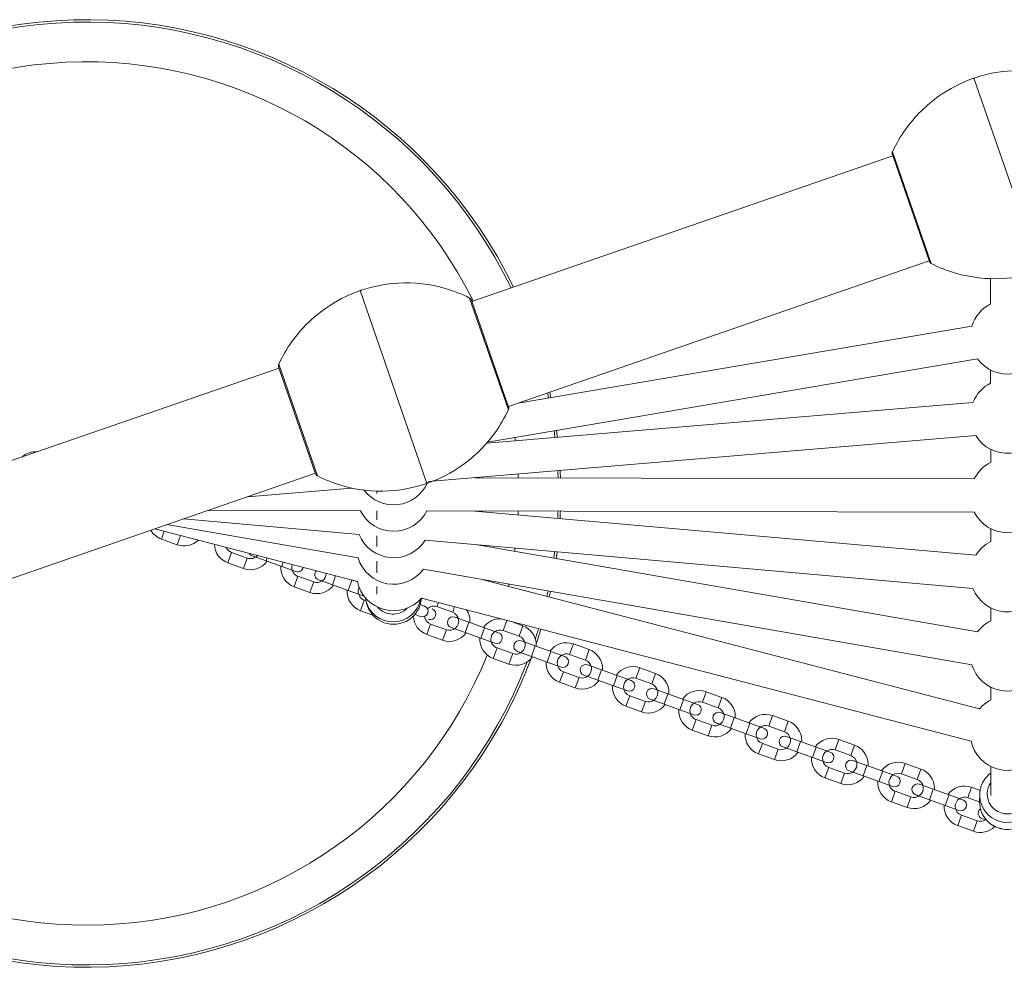
# Model space of a CAD drawing. Units: millimetres. Extents: x 33 to 10794, y 1268 to 9746.
# Drawn here: x 4675 to 5206, y 6424 to 6935 of the extents above; entities that cross this region are included whole.
import ezdxf

# ---------------------------------------------------------------- set-up
doc = ezdxf.new("R2010")
doc.units = ezdxf.units.MM
doc.header["$MEASUREMENT"] = 0
doc.layers.get('0').update_dxf_attribs({"color": 3})

msp = doc.modelspace()

# ---------------------------------------------------------------- linework, layer by layer
at = {"color": 7, "linetype": 'Continuous', "lineweight": 13}
for p, q in [((5225.65, 6799.1), (5189.66, 6903.04)), ((5145.94, 6861.22), (4919.13, 6782.73)), ((5165.66, 6804.26), (5145.71, 6861.89)), ((5166.68, 6803.11), (5145.8, 6863.42)), ((4938.76, 6726.03), (5165.57, 6804.53)), ((5198.66, 6794.97), (5198.66, 6781.4)), ((4894.91, 6684.59), (4858.92, 6788.53)), ((4938.78, 6724.21), (4917.9, 6784.52)), ((4938.89, 6725.66), (4918.89, 6783.45)), ((5188.55, 6769.43), (4944.04, 6727.86)), ((4835.94, 6688.6), (4815.06, 6748.91)), ((4927.56, 6706.8), (5191.56, 6751.68)), ((4815.19, 6746.76), (4588.38, 6668.27)), ((4834.92, 6689.75), (4814.97, 6747.38)), ((5198.66, 6745.68), (5198.66, 6738.67)), ((5189.12, 6728.29), (4927.12, 6706.29)), ((4895.5, 6685.57), (5190.62, 6710.35)), ((5198.67, 6702.96), (5198.67, 6695.94)), ((4608.01, 6611.57), (4834.82, 6690.06)), ((5189.83, 6687.12), (4920.59, 6687.68)), ((4798.27, 6677.41), (4854.28, 6682.11)), ((4867.94, 6680.46), (4867.94, 6679.18)), ((4776.79, 6669.98), (4859.06, 6669.81)), ((4867.95, 6669.79), (4867.95, 6664.91)), ((4894.79, 6669.73), (5189.79, 6669.12)), ((5190.67, 6645.89), (4920.62, 6669.68)), ((4763.68, 6665.44), (4858.38, 6657.1)), ((4748.29, 6660.12), (4857.42, 6631.72)), ((4753.37, 6658.79), (4751.86, 6654.6)), ((4754.77, 6662.36), (4857.82, 6644.41)), ((5198.67, 6660.22), (5198.67, 6653.21)), ((4751.86, 6654.6), (4760.33, 6651.55)), ((4762.12, 6656.52), (4760.33, 6651.55)), ((4867.95, 6656.25), (4867.96, 6650.63)), ((4893.96, 6653.96), (5189.09, 6627.96)), ((5191.63, 6604.55), (4922.2, 6651.47)), ((4789.65, 6647.37), (4787.61, 6641.73)), ((4798.11, 6644.32), (4789.65, 6647.37)), ((4798.11, 6644.32), (4796.08, 6638.68)), ((4800.67, 6645.53), (4802.55, 6644.85)), ((4808.2, 6642.82), (4800.67, 6645.53)), ((4808.76, 6644.38), (4808.2, 6642.82)), ((4808.2, 6642.82), (4816.67, 6639.77)), ((4787.61, 6641.73), (4796.08, 6638.68)), ((4817.51, 6642.11), (4816.67, 6639.77)), ((4824.19, 6637.06), (4816.67, 6639.77)), ((4822.31, 6637.74), (4824.19, 6637.06)), ((4867.96, 6642.65), (4867.96, 6636.34)), ((4893.02, 6638.28), (5188.54, 6586.82)), ((4825.4, 6634.5), (4823.37, 6628.85)), ((4833.87, 6631.45), (4825.4, 6634.5)), ((4836.43, 6632.65), (4838.31, 6631.98)), ((4843.95, 6629.94), (4836.43, 6632.65)), ((4845.69, 6634.77), (4843.95, 6629.94)), ((4854.44, 6632.5), (4852.42, 6626.89)), ((4854.9, 6632.38), (4857.48, 6631.45)), ((5192.66, 6563.1), (4925.27, 6632.67)), ((4823.37, 6628.85), (4831.83, 6625.8)), ((4833.87, 6631.45), (4831.83, 6625.8)), ((4843.95, 6629.94), (4852.42, 6626.89)), ((4859.95, 6624.18), (4852.42, 6626.89)), ((4867.97, 6628.98), (4867.97, 6624.79)), ((4858.06, 6624.86), (4859.95, 6624.18)), ((4861.15, 6621.62), (4859.12, 6615.98)), ((4862.05, 6621.3), (4861.15, 6621.62)), ((4891.99, 6622.73), (5188.13, 6545.68)), ((4862.01, 6621.47), (4862.31, 6620.19)), ((4891.27, 6619.28), (4893.5, 6618.48)), ((4893.5, 6618.48), (4891.27, 6619.28)), ((4900.29, 6618.16), (4901.08, 6620.36)), ((4900.29, 6618.16), (4908.76, 6615.11)), ((4908.76, 6615.11), (4909.83, 6618.08)), ((5198.67, 6617.49), (5198.67, 6610.48)), ((4859.12, 6615.98), (4865.77, 6613.58)), ((4888.37, 6613.95), (4891.46, 6612.83)), ((4891.46, 6612.83), (4888.37, 6613.95)), ((4909.96, 6612.55), (4917.49, 6609.84)), ((4911.84, 6611.87), (4909.96, 6612.55)), ((4896.9, 6608.75), (4894.87, 6603.1)), ((4905.37, 6605.7), (4896.9, 6608.75)), ((4905.37, 6605.7), (4903.34, 6600.05)), ((4907.93, 6606.9), (4909.81, 6606.22)), ((4915.46, 6604.19), (4907.93, 6606.9)), ((4917.49, 6609.84), (4915.46, 6604.19)), ((4925.96, 6606.79), (4917.49, 6609.84)), ((4925.96, 6606.79), (4923.92, 6601.14)), ((4925.96, 6606.79), (4933.48, 6604.08)), ((4936.04, 6605.28), (4938.01, 6610.75)), ((4946.54, 6607.88), (4939.97, 6610.24)), ((4944.51, 6602.23), (4946.54, 6607.88)), ((4894.87, 6603.1), (4903.34, 6600.05)), ((4915.46, 6604.19), (4923.92, 6601.14)), ((4931.45, 6598.43), (4923.92, 6601.14)), ((4933.48, 6604.08), (4931.6, 6604.75)), ((4936.04, 6605.28), (4944.51, 6602.23)), ((4929.57, 6599.11), (4931.45, 6598.43)), ((4932.65, 6595.87), (4930.62, 6590.23)), ((4941.12, 6592.82), (4932.65, 6595.87)), ((4945.71, 6599.67), (4953.24, 6596.96)), ((4947.6, 6598.99), (4945.71, 6599.67)), ((4953.24, 6596.96), (4951.21, 6591.32)), ((4961.71, 6593.91), (4953.24, 6596.96)), ((4971.8, 6592.4), (4973.83, 6598.05)), ((4982.3, 6595), (4973.83, 6598.05)), ((4980.26, 6589.36), (4982.3, 6595)), ((4930.62, 6590.23), (4939.09, 6587.18)), ((4941.12, 6592.82), (4939.09, 6587.18)), ((4943.68, 6594.03), (4945.56, 6593.35)), ((4951.21, 6591.32), (4943.68, 6594.03)), ((4951.21, 6591.32), (4959.68, 6588.27)), ((4961.71, 6593.91), (4959.68, 6588.27)), ((4961.71, 6593.91), (4969.24, 6591.2)), ((4969.24, 6591.2), (4967.35, 6591.88)), ((4971.8, 6592.4), (4980.26, 6589.36)), ((4967.2, 6585.56), (4959.68, 6588.27)), ((4965.32, 6586.23), (4967.2, 6585.56)), ((4981.47, 6586.8), (4988.99, 6584.09)), ((4983.35, 6586.12), (4981.47, 6586.8)), ((5007.55, 6579.53), (5009.58, 6585.17)), ((5018.05, 6582.12), (5009.58, 6585.17)), ((4968.41, 6583), (4966.37, 6577.35)), ((4976.87, 6579.95), (4968.41, 6583)), ((4976.87, 6579.95), (4974.84, 6574.3)), ((4979.43, 6581.15), (4981.32, 6580.47)), ((4986.96, 6578.44), (4979.43, 6581.15)), ((4988.99, 6584.09), (4986.96, 6578.44)), ((4997.46, 6581.04), (4988.99, 6584.09)), ((4997.46, 6581.04), (4995.43, 6575.39)), ((4997.46, 6581.04), (5004.99, 6578.33)), ((5007.55, 6579.53), (5016.02, 6576.48)), ((5016.02, 6576.48), (5018.05, 6582.12)), ((4966.37, 6577.35), (4974.84, 6574.3)), ((4986.96, 6578.44), (4995.43, 6575.39)), ((5002.96, 6572.68), (4995.43, 6575.39)), ((5004.99, 6578.33), (5003.11, 6579)), ((5017.22, 6573.92), (5024.75, 6571.21)), ((5019.1, 6573.24), (5017.22, 6573.92)), ((5198.68, 6574.76), (5198.68, 6567.74)), ((5001.07, 6573.36), (5002.96, 6572.68)), ((5004.16, 6570.12), (5002.13, 6564.48)), ((5012.63, 6567.07), (5004.16, 6570.12)), ((5024.75, 6571.21), (5022.71, 6565.56)), ((5033.21, 6568.16), (5024.75, 6571.21)), ((5043.3, 6566.65), (5045.33, 6572.3)), ((5053.8, 6569.25), (5045.33, 6572.3)), ((5051.77, 6563.6), (5053.8, 6569.25)), ((5002.13, 6564.48), (5010.59, 6561.43)), ((5012.63, 6567.07), (5010.59, 6561.43)), ((5015.19, 6568.28), (5017.07, 6567.6)), ((5022.71, 6565.56), (5015.19, 6568.28)), ((5022.71, 6565.56), (5031.18, 6562.52)), ((5033.21, 6568.16), (5031.18, 6562.52)), ((5033.21, 6568.16), (5040.74, 6565.45)), ((5040.74, 6565.45), (5038.86, 6566.13)), ((5043.3, 6566.65), (5051.77, 6563.6)), ((5038.71, 6559.8), (5031.18, 6562.52)), ((5036.83, 6560.48), (5038.71, 6559.8)), ((5052.97, 6561.04), (5060.5, 6558.33)), ((5054.85, 6560.37), (5052.97, 6561.04)), ((5060.5, 6558.33), (5058.47, 6552.69)), ((5068.97, 6555.28), (5060.5, 6558.33)), ((5079.05, 6553.78), (5081.08, 6559.42)), ((5089.55, 6556.37), (5081.08, 6559.42)), ((5039.91, 6557.25), (5037.88, 6551.6)), ((5048.38, 6554.2), (5039.91, 6557.25)), ((5048.38, 6554.2), (5046.35, 6548.55)), ((5050.94, 6555.4), (5052.82, 6554.72)), ((5058.47, 6552.69), (5050.94, 6555.4)), ((5058.47, 6552.69), (5066.93, 6549.64)), ((5068.97, 6555.28), (5066.93, 6549.64)), ((5068.97, 6555.28), (5076.49, 6552.57)), ((5076.49, 6552.57), (5074.61, 6553.25)), ((5079.05, 6553.78), (5087.52, 6550.73)), ((5087.52, 6550.73), (5089.55, 6556.37)), ((5037.88, 6551.6), (5046.35, 6548.55)), ((5074.46, 6546.93), (5066.93, 6549.64)), ((5072.58, 6547.61), (5074.46, 6546.93)), ((5088.72, 6548.17), (5096.25, 6545.46)), ((5090.61, 6547.49), (5088.72, 6548.17)), ((5075.66, 6544.37), (5073.63, 6538.72)), ((5084.13, 6541.32), (5075.66, 6544.37)), ((5086.69, 6542.52), (5088.57, 6541.85)), ((5094.22, 6539.81), (5086.69, 6542.52)), ((5096.25, 6545.46), (5094.22, 6539.81)), ((5104.72, 6542.41), (5096.25, 6545.46)), ((5104.72, 6542.41), (5102.69, 6536.76)), ((5104.72, 6542.41), (5112.24, 6539.7)), ((5114.8, 6540.9), (5116.84, 6546.55)), ((5125.3, 6543.5), (5116.84, 6546.55)), ((5123.27, 6537.85), (5125.3, 6543.5)), ((5073.63, 6538.72), (5082.1, 6535.67)), ((5084.13, 6541.32), (5082.1, 6535.67)), ((5094.22, 6539.81), (5102.69, 6536.76)), ((5110.21, 6534.05), (5102.69, 6536.76)), ((5112.24, 6539.7), (5110.36, 6540.38)), ((5114.8, 6540.9), (5123.27, 6537.85)), ((5108.33, 6534.73), (5110.21, 6534.05)), ((5111.42, 6531.49), (5109.38, 6525.85)), ((5119.88, 6528.44), (5111.42, 6531.49)), ((5124.48, 6535.29), (5132, 6532.58)), ((5126.36, 6534.62), (5124.48, 6535.29)), ((5132, 6532.58), (5129.97, 6526.94)), ((5140.47, 6529.53), (5132, 6532.58)), ((5150.56, 6528.03), (5152.59, 6533.67)), ((5161.06, 6530.62), (5152.59, 6533.67)), ((5198.68, 6532.03), (5198.68, 6516.4)), ((5119.88, 6528.44), (5117.85, 6522.8)), ((5122.44, 6529.65), (5124.32, 6528.97)), ((5129.97, 6526.94), (5122.44, 6529.65)), ((5129.97, 6526.94), (5138.44, 6523.89)), ((5140.47, 6529.53), (5138.44, 6523.89)), ((5140.47, 6529.53), (5148, 6526.82)), ((5148, 6526.82), (5146.12, 6527.5)), ((5150.56, 6528.03), (5159.02, 6524.98)), ((5159.02, 6524.98), (5161.06, 6530.62)), ((5109.38, 6525.85), (5117.85, 6522.8)), ((5145.96, 6521.18), (5138.44, 6523.89)), ((5144.08, 6521.86), (5145.96, 6521.18)), ((5160.23, 6522.42), (5167.75, 6519.71)), ((5162.11, 6521.74), (5160.23, 6522.42)), ((5186.31, 6515.15), (5188.34, 6520.8)), ((5192.99, 6519.12), (5188.34, 6520.8)), ((5147.17, 6518.62), (5145.14, 6512.97)), ((5155.64, 6515.57), (5147.17, 6518.62)), ((5155.64, 6515.57), (5153.6, 6509.92)), ((5158.2, 6516.77), (5160.08, 6516.1)), ((5165.72, 6514.06), (5158.2, 6516.77)), ((5167.75, 6519.71), (5165.72, 6514.06)), ((5176.22, 6516.66), (5167.75, 6519.71)), ((5176.22, 6516.66), (5174.19, 6511.01)), ((5176.22, 6516.66), (5183.75, 6513.95)), ((5192.77, 6516.87), (5192.7, 6513.14)), ((5145.14, 6512.97), (5153.6, 6509.92)), ((5165.72, 6514.06), (5174.19, 6511.01)), ((5181.72, 6508.3), (5174.19, 6511.01)), ((5183.75, 6513.95), (5181.87, 6514.62)), ((5186.31, 6515.15), (5192.69, 6512.85)), ((5198.68, 6512.17), (5198.68, 6512.16)), ((5179.83, 6508.98), (5181.72, 6508.3)), ((5182.92, 6505.74), (5180.89, 6500.1)), ((5191.39, 6502.69), (5182.92, 6505.74)), ((5180.89, 6500.1), (5189.35, 6497.05)), ((5191.39, 6502.69), (5189.35, 6497.05)), ((5193.95, 6503.9), (5196.48, 6502.99)), ((5196.48, 6502.99), (5193.95, 6503.9)), ((5195.47, 6504.24), (5195.56, 6504.13))]:
    msp.add_line(p, q, dxfattribs=at)
for centre, radius, start, end in [((4711.55, 6679.15), 255.43, 25.8344, 157.3746), ((4711.55, 6679.15), 254.15, 25.8686, 157.3604), ((4711.55, 6679.15), 232.75, 26.4954, 159.0703), ((5207.66, 6763.54), 20, 116.75, 162.8903), ((5207.66, 6763.54), 20, 216.3777, 342.9176), ((5207.67, 6720.82), 20, 116.7609, 158.0554), ((4711.55, 6679.15), 254.15, 11.691, 12.3107), ((4711.55, 6679.15), 255.43, 11.6807, 12.3449), ((4711.55, 6679.15), 254.15, 6.8319, 7.6322), ((4711.55, 6679.15), 255.43, 6.8217, 7.6423), ((5207.67, 6720.82), 20, 211.5428, 338.0554), ((4711.55, 6679.15), 232.75, 7.019, 7.4468), ((4684.08, 6690.7), 11, 85.681, 132.4983), ((5207.67, 6678.08), 20, 116.7522, 153.1193), ((4711.55, 6679.15), 254.15, 1.903, 2.7732), ((4711.55, 6679.15), 255.43, 1.8929, 2.7834), ((4711.55, 6679.15), 232.75, 2.0891, 2.5868), ((4876.94, 6693.05), 20, 217.0781, 336.267), ((4876.95, 6678.76), 20, 206.5924, 333.1693), ((4711.55, 6679.15), 232.75, 357.161, 357.6569), ((4711.55, 6679.15), 254.15, 356.9759, 357.8443), ((4711.55, 6679.15), 255.43, 356.9658, 357.8545), ((5207.67, 6678.08), 20, 206.6067, 333.1551), ((4755.59, 6664.95), 11, 210.5471, 250.1944), ((4764.06, 6661.9), 11, 250.1944, 314.1995), ((4876.96, 6664.49), 20, 201.7081, 328.2207), ((4791.34, 6652.08), 11, 181.5775, 250.1944), ((4711.55, 6679.15), 232.75, 352.3063, 352.7288), ((5207.68, 6635.35), 20, 116.762, 148.2207), ((4801.69, 6648.35), 3, 208.8031, 250.1944), ((4876.96, 6650.21), 20, 196.8411, 323.4009), ((4711.55, 6679.15), 254.15, 352.1222, 352.9172), ((4711.55, 6679.15), 255.43, 352.1121, 352.9275), ((4799.81, 6649.03), 11, 250.1944, 324.3677), ((4827.09, 6639.2), 11, 176.021, 250.1944), ((4825.21, 6639.88), 3, 250.1944, 349.513), ((4837.44, 6635.48), 3, 137.6535, 250.1944), ((4835.56, 6636.15), 11, 250.1944, 324.3677), ((4862.84, 6626.33), 11, 176.021, 250.1944), ((4876.97, 6635.93), 20, 192.1595, 318.6721), ((4711.55, 6679.15), 232.75, 347.5903, 347.8741), ((5207.68, 6635.35), 20, 201.7081, 328.2207), ((4860.96, 6627), 3, 250.1944, 269.1016), ((4898.6, 6613.45), 11, 123.7492, 127.9008), ((4711.55, 6679.15), 254.15, 347.4071, 348.0634), ((4711.55, 6679.15), 255.43, 347.3971, 348.0738), ((4892.48, 6615.65), 3, 250.1944, 70.1944), ((4896.72, 6614.13), 3, 250.1944, 70.1944), ((4907.06, 6610.4), 11, 0, 33.0836), ((4898.6, 6613.45), 11, 181.7794, 250.1944), ((4908.95, 6609.72), 3, 70.1944, 250.1944), ((4934.35, 6600.58), 11, 87.1291, 144.3678), ((4907.06, 6610.4), 11, 356.021, 0), ((4942.82, 6597.53), 11, 0, 70.1944), ((4711.55, 6679.15), 254.15, 342.0413, 343.3484), ((4711.55, 6679.15), 255.43, 341.5083, 343.3587), ((5207.68, 6592.62), 20, 116.7544, 143.3643), ((4907.06, 6610.4), 11, 250.1944, 324.3677), ((4934.35, 6600.58), 11, 176.021, 250.1944), ((4932.47, 6601.25), 3, 250.1944, 70.1944), ((4711.55, 6679.15), 232.75, 341.3184, 341.447), ((4711.55, 6679.15), 232.75, 339.7013, 339.8413), ((4944.7, 6596.85), 3, 70.1944, 250.1944), ((4942.82, 6597.53), 11, 356.021, 0), ((4970.1, 6587.7), 11, 70.1944, 144.3678), ((4978.57, 6584.65), 11, 0, 70.1944), ((4711.55, 6679.15), 255.43, 205.8344, 339.6121), ((4711.55, 6679.15), 232.75, 206.4954, 338.0257), ((4942.82, 6597.53), 11, 250.1944, 324.3677), ((4968.22, 6588.38), 3, 250.1944, 70.1944), ((4711.55, 6679.15), 254.15, 205.8686, 339.0791), ((4970.1, 6587.7), 11, 176.021, 250.1944), ((4980.45, 6583.97), 3, 70.1944, 250.1944), ((4978.57, 6584.65), 11, 356.021, 0), ((5005.85, 6574.82), 11, 70.1944, 144.3678), ((5207.68, 6592.62), 20, 196.8517, 323.3903), ((5014.32, 6571.78), 11, 0, 70.1944), ((4978.57, 6584.65), 11, 250.1944, 324.3677), ((5005.85, 6574.82), 11, 176.021, 250.1944), ((5003.97, 6575.5), 3, 250.1944, 70.1944), ((5016.2, 6571.1), 3, 70.1944, 250.1944), ((5014.32, 6571.78), 11, 356.021, 0), ((5041.61, 6561.95), 11, 70.1944, 144.3678), ((5050.07, 6558.9), 11, 0, 70.1944), ((5014.32, 6571.78), 11, 250.1944, 324.3677), ((5039.72, 6562.63), 3, 250.1944, 70.1944), ((5207.68, 6549.89), 20, 116.7554, 138.6647), ((5041.61, 6561.95), 11, 176.021, 250.1944), ((5051.95, 6558.22), 3, 70.1944, 250.1944), ((5050.07, 6558.9), 11, 356.021, 0), ((5077.36, 6549.07), 11, 70.1944, 144.3678), ((5075.48, 6549.75), 3, 250.1944, 70.1944), ((5085.83, 6546.02), 11, 0, 70.1944), ((5050.07, 6558.9), 11, 250.1944, 324.3677), ((5077.36, 6549.07), 11, 176.021, 250.1944), ((5087.71, 6545.35), 3, 70.1944, 250.1944), ((5085.83, 6546.02), 11, 356.021, 0), ((5113.11, 6536.2), 11, 70.1944, 144.3678), ((5121.58, 6533.15), 11, 0, 70.1944), ((5207.68, 6549.89), 20, 192.1521, 318.6795), ((5085.83, 6546.02), 11, 250.1944, 324.3677), ((5113.11, 6536.2), 11, 176.021, 250.1944), ((5111.23, 6536.88), 3, 250.1944, 70.1944), ((5123.46, 6532.47), 3, 70.1944, 250.1944), ((5121.58, 6533.15), 11, 356.021, 0), ((5148.86, 6523.32), 11, 70.1944, 144.3678), ((5121.58, 6533.15), 11, 250.1944, 324.3677), ((5146.98, 6524), 3, 250.1944, 70.1944), ((5157.33, 6520.27), 11, 0, 70.1944), ((5148.86, 6523.32), 11, 176.021, 250.1944), ((5159.21, 6519.6), 3, 70.1944, 250.1944), ((5184.61, 6510.45), 11, 70.1944, 144.3678), ((5157.33, 6520.27), 11, 356.021, 0), ((5157.33, 6520.27), 11, 250.1944, 324.3677), ((5184.61, 6510.45), 11, 176.021, 250.1944), ((5182.73, 6511.12), 3, 250.1944, 70.1944), ((5194.96, 6506.72), 3, 126.5611, 250.1944), ((5193.08, 6507.4), 11, 250.1944, 315.053)]:
    msp.add_arc(centre, radius, start, end, dxfattribs=at)
at = {"color": 7, "linetype": 'Continuous', "lineweight": 13, "extrusion": (0, 0, -1)}
for centre, radius, start, end in [((-5207.66, 6851.07), 55, 70.2654, 71.5407), ((-4876.92, 6736.56), 55, 70.2654, 71.5407), ((-4876.92, 6736.56), 55, 250.2654, 251.5407), ((-4791.34, 6652.08), 5, 289.8056, 336.8234), ((-4799.81, 6649.03), 5, 221.2354, 289.8056), ((-4827.09, 6639.2), 5, 0, 19.1309), ((-4827.09, 6639.2), 5, 289.8056, 0), ((-4835.56, 6636.15), 5, 180.5158, 289.8056), ((-4862.84, 6626.33), 5, 0, 26.6221), ((-4862.84, 6626.33), 5, 289.8056, 0), ((-4898.6, 6613.45), 5, 46.1486, 109.8056), ((-4898.6, 6613.45), 5, 289.8056, 353.4627), ((-4907.06, 6610.4), 5, 109.8056, 289.8056), ((-4934.35, 6600.58), 5, 0, 109.8056), ((-4934.35, 6600.58), 5, 289.8056, 0), ((-4942.82, 6597.53), 5, 109.8056, 289.8056), ((-4970.1, 6587.7), 5, 0, 109.8056), ((-4970.1, 6587.7), 5, 289.8056, 0), ((-4978.57, 6584.65), 5, 109.8056, 289.8056), ((-5005.85, 6574.82), 5, 0, 109.8056), ((-5005.85, 6574.82), 5, 289.8056, 0), ((-5014.32, 6571.78), 5, 109.8056, 289.8056), ((-5041.61, 6561.95), 5, 0, 109.8056), ((-5050.07, 6558.9), 5, 109.8056, 289.8056), ((-5041.61, 6561.95), 5, 289.8056, 0), ((-5077.36, 6549.07), 5, 0, 109.8056), ((-5077.36, 6549.07), 5, 289.8056, 0), ((-5085.83, 6546.02), 5, 109.8056, 289.8056), ((-5113.11, 6536.2), 5, 0, 109.8056), ((-5121.58, 6533.15), 5, 109.8056, 289.8056), ((-5113.11, 6536.2), 5, 289.8056, 0), ((-5148.86, 6523.32), 5, 0, 109.8056), ((-5148.86, 6523.32), 5, 289.8056, 0), ((-5157.33, 6520.27), 5, 109.8056, 289.8056), ((-5184.61, 6510.45), 5, 0, 109.8056), ((-5184.61, 6510.45), 5, 289.8056, 0), ((-5193.08, 6507.4), 5, 236.6755, 289.8056)]:
    msp.add_arc(centre, radius, start, end, dxfattribs=at)
for centre, major_axis, ratio, start_param, end_param in [((4876.62, 6624.89), (14.61, 3.41), 0.998223, 3.141593, 3.243376), ((4876.62, 6624.89), (14.61, 3.41), 0.998223, 0.422409, 3.141593), ((5207.77, 6516.56), (15, -0.3), 0.985569, 3.141593, 3.520325), ((5207.77, 6516.56), (15, -0.3), 0.985569, 2.744825, 3.141593), ((5207.77, 6516.56), (15, -0.3), 0.985569, 0.410453, 2.744825)]:
    msp.add_ellipse(centre, major_axis=major_axis, ratio=ratio, start_param=start_param, end_param=end_param, dxfattribs=at)
at = {"color": 7, "linetype": 'Continuous', "lineweight": 13}
for centre, major_axis, ratio, start_param, end_param in [((4876.92, 6623.61), (-14.61, -3.41), 0.998223, 0.998318, 2.844539), ((4876.92, 6623.61), (-14.61, -3.41), 0.998223, 0, 0.998318), ((4876.56, 6625.12), (-10.71, -2.5), 0.998223, 0.481498, 2.123627), ((5207.78, 6517.24), (-11, 0.22), 0.985569, 0, 3.790176), ((5207.78, 6517.24), (-11, 0.22), 0.985569, 5.707053, 6.283185), ((5207.69, 6512.84), (-15, 0.3), 0.985569, 0, 0.409781), ((5207.69, 6512.84), (-15, 0.3), 0.985569, 0.409781, 1.247774), ((5207.69, 6512.84), (-15, 0.3), 0.985569, 1.247774, 2.76414)]:
    msp.add_ellipse(centre, major_axis=major_axis, ratio=ratio, start_param=start_param, end_param=end_param, dxfattribs=at)
for points, knots in [([(5188.96, 6902.79), (5182.59, 6900.51), (5176.47, 6897.35), (5170.95, 6893.47), (5164.01, 6888.6), (5157.83, 6882.48), (5152.9, 6875.59), (5150.16, 6871.77), (5147.78, 6867.68), (5145.8, 6863.42)], [0, 0, 0, 0, 0.338498, 0.338498, 0.338498, 0.764444, 0.764444, 0.764444, 1, 1, 1, 1]), ([(5248.64, 6899.03), (5244.45, 6901.15), (5240.04, 6902.89), (5235.53, 6904.2), (5227.4, 6906.56), (5218.75, 6907.55), (5210.29, 6907.09), (5203.55, 6906.72), (5196.79, 6905.43), (5190.37, 6903.28)], [0, 0, 0, 0, 0.235556, 0.235556, 0.235556, 0.661502, 0.661502, 0.661502, 1, 1, 1, 1]), ([(5145.8, 6863.42), (5145.74, 6863.3), (5145.62, 6862.97), (5145.57, 6862.47), (5145.64, 6862.1), (5145.69, 6861.94), (5145.7, 6861.92), (5145.71, 6861.89)], [0, 0, 0, 0, 0.252891, 0.683199, 0.950267, 0.950267, 1, 1, 1, 1]), ([(5165.66, 6804.26), (5165.67, 6804.23), (5165.73, 6804.08), (5165.91, 6803.73), (5166.25, 6803.36), (5166.56, 6803.17), (5166.68, 6803.11)], [0, 0, 0, 0, 0.049733, 0.316801, 0.747109, 1, 1, 1, 1]), ([(5166.68, 6803.11), (5170.87, 6800.99), (5175.27, 6799.25), (5179.78, 6797.94), (5187.91, 6795.58), (5196.57, 6794.59), (5205.02, 6795.05), (5211.77, 6795.42), (5218.53, 6796.71), (5224.94, 6798.86)], [0, 0, 0, 0, 0.235556, 0.235556, 0.235556, 0.661502, 0.661502, 0.661502, 1, 1, 1, 1]), ([(4917.9, 6784.52), (4913.71, 6786.64), (4909.3, 6788.38), (4904.79, 6789.69), (4896.66, 6792.05), (4888.01, 6793.05), (4879.55, 6792.58), (4872.81, 6792.21), (4866.05, 6790.92), (4859.63, 6788.77)], [0, 0, 0, 0, 0.235556, 0.235556, 0.235556, 0.661502, 0.661502, 0.661502, 1, 1, 1, 1]), ([(4858.22, 6788.28), (4851.85, 6786), (4845.74, 6782.84), (4840.21, 6778.96), (4833.28, 6774.1), (4827.09, 6767.97), (4822.16, 6761.08), (4819.43, 6757.26), (4817.04, 6753.17), (4815.06, 6748.91)], [0, 0, 0, 0, 0.338498, 0.338498, 0.338498, 0.764444, 0.764444, 0.764444, 1, 1, 1, 1]), ([(4918.89, 6783.45), (4918.84, 6783.58), (4918.67, 6783.9), (4918.32, 6784.27), (4918.02, 6784.46), (4917.9, 6784.52)], [0, 0, 0, 0, 0.281045, 0.733874, 1, 1, 1, 1]), ([(4815.06, 6748.91), (4815, 6748.79), (4814.88, 6748.46), (4814.83, 6747.96), (4814.9, 6747.59), (4814.95, 6747.43), (4814.96, 6747.41), (4814.97, 6747.38)], [0, 0, 0, 0, 0.252891, 0.683199, 0.950267, 0.950267, 1, 1, 1, 1]), ([(4895.62, 6684.84), (4901.99, 6687.12), (4908.1, 6690.28), (4913.63, 6694.16), (4920.56, 6699.03), (4926.75, 6705.16), (4931.68, 6712.04), (4934.41, 6715.86), (4936.8, 6719.95), (4938.78, 6724.21)], [0, 0, 0, 0, 0.338498, 0.338498, 0.338498, 0.764444, 0.764444, 0.764444, 1, 1, 1, 1]), ([(4938.78, 6724.21), (4938.83, 6724.33), (4938.96, 6724.66), (4939, 6725.16), (4938.93, 6725.53), (4938.89, 6725.66)], [0, 0, 0, 0, 0.266126, 0.718955, 1, 1, 1, 1]), ([(4834.92, 6689.75), (4834.93, 6689.72), (4834.99, 6689.57), (4835.17, 6689.22), (4835.51, 6688.85), (4835.82, 6688.66), (4835.94, 6688.6)], [0, 0, 0, 0, 0.049733, 0.316801, 0.747109, 1, 1, 1, 1]), ([(4835.94, 6688.6), (4840.13, 6686.48), (4844.53, 6684.74), (4849.04, 6683.43), (4857.18, 6681.07), (4865.83, 6680.08), (4874.28, 6680.54), (4881.03, 6680.91), (4887.79, 6682.2), (4894.2, 6684.35)], [0, 0, 0, 0, 0.235556, 0.235556, 0.235556, 0.661502, 0.661502, 0.661502, 1, 1, 1, 1])]:
    msp.add_open_spline(points, degree=3, knots=knots, dxfattribs=at)
for points in [[(5189.09, 6902.84), (5189.28, 6902.91), (5189.47, 6902.97), (5189.66, 6903.04)], [(5189.66, 6903.04), (5189.86, 6903.11), (5190.05, 6903.17), (5190.24, 6903.24)], [(4858.35, 6788.33), (4858.54, 6788.4), (4858.73, 6788.47), (4858.92, 6788.53)], [(4858.92, 6788.53), (4859.12, 6788.6), (4859.31, 6788.66), (4859.5, 6788.73)], [(4938.89, 6725.66), (4938.88, 6725.69), (4938.88, 6725.71), (4938.87, 6725.74)], [(4894.91, 6684.59), (4894.72, 6684.52), (4894.53, 6684.46), (4894.33, 6684.39)], [(4895.49, 6684.79), (4895.3, 6684.72), (4895.1, 6684.66), (4894.91, 6684.59)], [(5198.68, 6528.37), (5196.6, 6526.84), (5194.93, 6524.79), (5193.95, 6522.35)], [(5193.83, 6507.19), (5194.26, 6506.15), (5194.81, 6505.15), (5195.47, 6504.24)], [(5202.67, 6498.86), (5209.86, 6496.11), (5218.69, 6499.96), (5221.52, 6507.07)], [(5195.56, 6504.13), (5197.31, 6501.71), (5199.84, 6499.85), (5202.67, 6498.86)]]:
    msp.add_open_spline(points, degree=3, dxfattribs=at)

doc.saveas('drawing.dxf')
